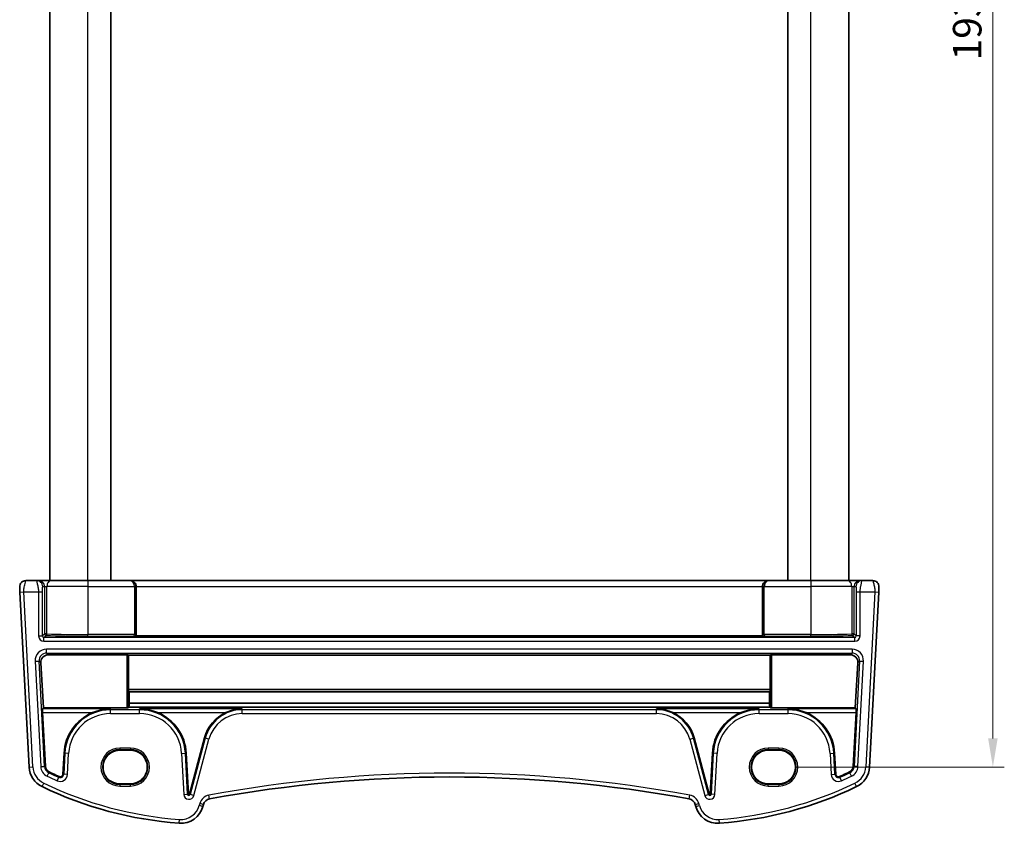
# Model space of a CAD drawing. Units: millimetres. Extents: x 22 to 3581, y 12 to 714.
# Drawn here: x 1270 to 1400, y 378 to 484 of the extents above; entities that cross this region are included whole.
import ezdxf

# ---------------------------------------------------------------- set-up
doc = ezdxf.new("R2010")
doc.units = ezdxf.units.MM
doc.header["$LTSCALE"] = 1.5
doc.layers.get('Defpoints').update_dxf_attribs({"lineweight": 25})
for name, color, linetype, lineweight in [('Dimension (ISO)', 7, 'Continuous', 18), ('Visible (ISO)', 7, 'Continuous', 35), ('Visible Narrow (ISO)', 7, 'Continuous', 25)]:
    doc.layers.add(name, color=color, linetype=linetype, lineweight=lineweight)
doc.styles.add('Note Text (TK)', font='MS PGothic.ttf')
doc.dimstyles.new('Default - Method 1b (TK)', dxfattribs={"dimscale": 1.5, "dimtxt": 2.5, "dimasz": 2.5, "dimexe": 1, "dimexo": 1.5, "dimgap": 1, "dimtad": 1, "dimtoh": 1, "dimrnd": 1e-08, "dimdsep": 46, "dimtxsty": 'Note Text (TK)', "dimcen": 0.09, "dimdle": 5, "dimclrd": 100, "dimclre": 100, "dimclrt": 7, "dimadec": 1, "dimazin": 1, "dimtfac": 1, "dimtmove": 0, "dimatfit": 3, "dimfxl": 1, "dimtolj": 1, "dimlwd": -1, "dimlwe": -1, "dimarcsym": 0})

# ---------------------------------------------------------------- blocks, each defined once
blk = doc.blocks.new('*D19')
at = {"layer": 'Defpoints', "color": 0}
for p in [(1370.01, 578.76), (1370.01, 385.76), (1398.14, 385.76)]:
    blk.add_point(p, dxfattribs=at)
at = {"layer": 'Dimension (ISO)', "color": 100}
for p, q in [((1372.26, 578.76), (1399.64, 578.76)), ((1398.14, 575.01), (1398.14, 389.51)), ((1372.26, 385.76), (1399.64, 385.76))]:
    blk.add_line(p, q, dxfattribs=at)
for points in [[(1397.51, 575.01), (1398.76, 575.01), (1398.14, 578.76)], [(1397.51, 389.51), (1398.76, 389.51), (1398.14, 385.76)]]:
    blk.add_solid(points, dxfattribs=at)
at = {"layer": 'Dimension (ISO)', "color": 7, "insert": (1394.76, 478.59), "char_height": 3.75, "attachment_point": 4, "rotation": 90, "style": 'Note Text (TK)'}
blk.add_mtext('\\A1;193', dxfattribs=at)

msp = doc.modelspace()

# ---------------------------------------------------------------- linework, layer by layer
at = {"layer": 'Visible (ISO)'}
for p, q in [((1274.211, 410.2565), (1274.211, 554.2565)), ((1282.211, 410.2565), (1282.211, 554.2565)), ((1371.211, 410.2565), (1371.211, 554.2565)), ((1379.211, 410.2565), (1379.211, 554.2565)), ((1272.4886, 410.2565), (1271.0541, 410.2565)), ((1272.7144, 410.2565), (1272.4886, 410.2565)), ((1274.345, 410.2565), (1272.7144, 410.2565)), ((1274.345, 410.2565), (1279.211, 410.2565)), ((1284.7519, 410.2565), (1279.211, 410.2565)), ((1284.8043, 410.2565), (1284.7519, 410.2565)), ((1368.6178, 410.2565), (1284.8043, 410.2565)), ((1368.6702, 410.2565), (1368.6178, 410.2565)), ((1374.211, 410.2565), (1368.6702, 410.2565)), ((1374.211, 410.2565), (1379.0771, 410.2565)), ((1380.7077, 410.2565), (1379.0771, 410.2565)), ((1380.9335, 410.2565), (1380.7077, 410.2565)), ((1382.368, 410.2565), (1380.9335, 410.2565)), ((1285.5635, 409.4565), (1285.5635, 403.0186)), ((1367.8586, 409.4565), (1367.8586, 403.0186)), ((1270.291, 408.7304), (1271.4958, 385.742)), ((1381.9263, 385.742), (1383.1311, 408.7304)), ((1285.5187, 402.9738), (1285.5635, 403.0186)), ((1285.5635, 403.0186), (1367.8586, 403.0186)), ((1367.9034, 402.9738), (1367.8586, 403.0186)), ((1284.3213, 400.5022), (1274.032, 400.5022)), ((1284.521, 400.4922), (1284.553, 400.4601)), ((1284.553, 400.4601), (1368.8691, 400.4601)), ((1284.553, 400.4601), (1284.553, 395.9364)), ((1368.8691, 400.4601), (1368.9011, 400.4922)), ((1368.8691, 395.9364), (1368.8691, 400.4601)), ((1379.3901, 400.5022), (1369.1008, 400.5022)), ((1273.3643, 393.53), (1273.0378, 399.4484)), ((1380.3843, 399.4484), (1380.0578, 393.53)), ((1284.5624, 395.7471), (1284.6537, 395.6555)), ((1284.6537, 395.6555), (1284.6455, 394.1577)), ((1284.6537, 395.6555), (1368.7684, 395.6555)), ((1368.7684, 395.6555), (1368.8597, 395.7471)), ((1368.7766, 394.1577), (1368.7684, 395.6555)), ((1273.2526, 393.4124), (1273.3643, 393.53)), ((1284.3213, 393.53), (1273.3643, 393.53)), ((1284.6045, 393.6233), (1284.521, 393.54)), ((1284.6045, 393.6233), (1368.8176, 393.6233)), ((1284.6455, 394.1577), (1368.7766, 394.1577)), ((1368.9011, 393.54), (1368.8176, 393.6233)), ((1380.0578, 393.53), (1369.1008, 393.53)), ((1380.0578, 393.53), (1380.1695, 393.4124)), ((1273.6239, 385.8535), (1273.2539, 392.9131)), ((1380.1682, 392.9131), (1379.7982, 385.8535)), ((1294.5402, 389.5845), (1292.5556, 382.1778)), ((1360.8665, 382.1778), (1358.8819, 389.5845)), ((1276.0843, 387.5774), (1275.9402, 384.8283)), ((1284.811, 387.9578), (1283.411, 387.9578)), ((1292.42, 382.192), (1292.1378, 387.5774)), ((1361.2843, 387.5774), (1361.0021, 382.192)), ((1370.011, 387.9578), (1368.611, 387.9578)), ((1377.4819, 384.8283), (1377.3378, 387.5774)), ((1283.411, 383.5472), (1284.811, 383.5472)), ((1368.611, 383.5472), (1370.011, 383.5472)), ((1294.3371, 380.5929), (1294.4054, 380.8478)), ((1359.0167, 380.8478), (1359.085, 380.5929))]:
    msp.add_line(p, q, dxfattribs=at)
for centre, radius, start, end in [((1271.0541, 409.4565), 0.8, 90, 183), ((1382.368, 409.4565), 0.8, 357, 90), ((1282.2069, 387.2565), 6.131, 112.689386, 177), ((1286.0152, 387.2565), 6.131, 3, 67.310614), ((1299.4964, 388.2565), 5.131, 114.834233, 165), ((1353.9257, 388.2565), 5.131, 15, 65.165767), ((1367.4069, 387.2565), 6.131, 112.689386, 177), ((1371.2152, 387.2565), 6.131, 3, 67.310614), ((1274.4917, 385.899), 3, 183, 244.280517), ((1274.4917, 385.899), 0.869, 183, 244.280517), ((1378.9304, 385.899), 0.869, 295.719483, 357), ((1378.9304, 385.899), 3, 295.719483, 357), ((1294.8881, 428.2427), 47.869, 244.280517, 246.004839), ((1275.5717, 384.8476), 0.369, 246.004839, 357), ((1326.711, 210.7658), 173.6907, 79.544078, 100.455922), ((1377.8504, 384.8476), 0.369, 183, 293.995161), ((1358.534, 428.2427), 47.869, 293.995161, 295.719483), ((1294.8881, 428.2427), 50, 244.280517, 265.791973), ((1358.534, 428.2427), 50, 274.208027, 295.719483), ((1292.4889, 382.1957), 0.069, 183, 345), ((1360.9332, 382.1957), 0.069, 195, 357), ((1291.4393, 381.3694), 3, 265.791973, 345), ((1295.3713, 380.589), 1, 100.455922, 165), ((1358.0508, 380.589), 1, 15, 79.544078), ((1361.9828, 381.3694), 3, 195, 274.208027)]:
    msp.add_arc(centre, radius, start, end, dxfattribs=at)
for centre, major_axis, ratio, start_param, end_param in [((1284.8043, 409.4565), (0, 0.8), 0.94896457, 4.71238898, 6.28318531), ((1368.6178, 409.4565), (0, 0.8), 0.94896457, 0, 1.57079633), ((1274.0378, 399.498), (-0.5473, 0.8441), 0.99368065, 5.71081508, 7.33108514), ((1284.3213, 400.4917), (0.2, 0), 0.05262424, 0.05243168, 1.57079633), ((1369.1008, 400.4917), (0.2, 0), 0.05262424, 1.57079633, 3.08916113), ((1379.3843, 399.498), (0.5473, 0.8441), 0.99368065, 5.23528547, 6.85555553), ((1284.5635, 395.9468), (0.0006, 0.2), 0.05240738, 1.62330054, 3.08937711), ((1368.8586, 395.9468), (0.0006, -0.2), 0.05240738, 0.05221554, 1.51829211), ((1273.2802, 392.9131), (-0.0263, 0.5), 0.05233556, 0.04960954, 1.56804599), ((1284.3213, 393.5405), (0.2, 0), 0.05233596, 4.71238898, 6.23075371), ((1284.8635, 386.9694), (-0.0234, -8.5), 0.05240738, 3.70469549, 3.8133711), ((1368.5586, 386.9694), (0.0234, -8.5), 0.05240738, 2.46981421, 2.57848981), ((1369.1008, 393.5405), (-0.2, 0), 0.05233596, 0.05243152, 1.57079633), ((1380.1419, 392.9131), (-0.0263, -0.5), 0.05233556, 1.57354666, 3.09198311), ((1283.411, 385.7525), (0, -2.2053), 0.99999833, 3.14159265, 6.28318531), ((1284.811, 385.7525), (0, 2.2053), 0.99999833, 3.14159265, 6.28318531), ((1368.611, 385.7525), (0, 2.2053), 0.99999833, 0, 3.14159265), ((1370.011, 385.7525), (0, -2.2053), 0.99999833, 0, 3.14159265)]:
    msp.add_ellipse(centre, major_axis=major_axis, ratio=ratio, start_param=start_param, end_param=end_param, dxfattribs=at)
for points, knots in [([(1270.2552, 409.4147), (1270.2552, 409.4147), (1270.2552, 409.4134), (1270.2559, 409.4012), (1270.2565, 409.3902), (1270.2587, 409.3464), (1270.2609, 409.3048), (1270.2657, 409.2132), (1270.268, 409.1702), (1270.2726, 409.0821), (1270.2749, 409.038), (1270.2797, 408.9462), (1270.2822, 408.8986), (1270.2868, 408.8107), (1270.2889, 408.7713), (1270.291, 408.7304)], [-1, -1, -1, -1, -0.85898028, -0.85898028, -0.71792585, -0.71792585, -0.50304373, -0.50304373, -0.35575544, -0.35575544, -0.22625345, -0.22625345, -0.09839398, -0.09839398, 0, 0, 0, 0]), ([(1383.1311, 408.7304), (1383.1375, 408.854), (1383.1434, 408.9657), (1383.1538, 409.1648), (1383.1583, 409.2508), (1383.1641, 409.3615), (1383.1657, 409.392), (1383.1668, 409.4131), (1383.1669, 409.4147), (1383.1669, 409.4147)], [-1, -1, -1, -1, -0.70249042, -0.70249042, -0.409663684, -0.409663684, -0.157562955, -0.157562955, 0, 0, 0, 0]), ([(1285.5187, 402.9738), (1285.517, 402.9721), (1285.5095, 402.9703), (1285.4727, 402.9658), (1285.4428, 402.9637), (1285.3793, 402.9599), (1285.341, 402.9581), (1285.3024, 402.9563), (1285.3019, 402.9563), (1285.3014, 402.9562)], [0, 0, 0, 0, 0.0095748791, 0.0095748791, 0.0216478827, 0.0216478827, 0.0355907965, 0.0355907965, 0.0357812798, 0.0357812798, 0.0357812798, 0.0357812798]), ([(1368.1207, 402.9562), (1368.1202, 402.9563), (1368.1197, 402.9563), (1368.0811, 402.9581), (1368.0428, 402.9599), (1367.9793, 402.9637), (1367.9494, 402.9658), (1367.9126, 402.9703), (1367.9051, 402.9721), (1367.9034, 402.9738)], [-0.0002102854, -0.0002102854, -0.0002102854, -0.0002102854, 0, 0, 0.015392826, 0.015392826, 0.0287212957, 0.0287212957, 0.0392918621, 0.0392918621, 0.0392918621, 0.0392918621]), ([(1282.2069, 393.4124), (1281.8197, 393.4066), (1281.3973, 393.3616), (1280.5861, 393.1867), (1280.1968, 393.0612), (1279.842, 392.9131)], [0, 0, 0, 0, 0.120770689, 0.120770689, 0.235394164, 0.235394164, 0.235394164, 0.235394164]), ([(1288.3801, 392.9131), (1288.0253, 393.0612), (1287.636, 393.1867), (1286.8248, 393.3616), (1286.4024, 393.4066), (1286.0152, 393.4124)], [0.491293574, 0.491293574, 0.491293574, 0.491293574, 0.605917049, 0.605917049, 0.726687738, 0.726687738, 0.726687738, 0.726687738]), ([(1299.4964, 393.4124), (1299.1421, 393.4066), (1298.7562, 393.3617), (1298.0169, 393.1871), (1297.6632, 393.0618), (1297.3414, 392.9131)], [0, 0, 0, 0, 0.111299618, 0.111299618, 0.217046421, 0.217046421, 0.217046421, 0.217046421]), ([(1356.0807, 392.9131), (1355.7589, 393.0618), (1355.4052, 393.1871), (1354.6659, 393.3617), (1354.28, 393.4066), (1353.9257, 393.4124)], [0.457355065, 0.457355065, 0.457355065, 0.457355065, 0.563101867, 0.563101867, 0.674401486, 0.674401486, 0.674401486, 0.674401486]), ([(1367.4069, 393.4124), (1367.0197, 393.4066), (1366.5973, 393.3616), (1365.7861, 393.1867), (1365.3968, 393.0612), (1365.042, 392.9131)], [0, 0, 0, 0, 0.120770689, 0.120770689, 0.235394164, 0.235394164, 0.235394164, 0.235394164]), ([(1373.5801, 392.9131), (1373.2253, 393.0612), (1372.836, 393.1867), (1372.0248, 393.3616), (1371.6024, 393.4066), (1371.2152, 393.4124)], [0.491293574, 0.491293574, 0.491293574, 0.491293574, 0.605917049, 0.605917049, 0.726687738, 0.726687738, 0.726687738, 0.726687738])]:
    msp.add_open_spline(points, degree=3, knots=knots, dxfattribs=at)
at = {"layer": 'Visible Narrow (ISO)'}
for p, q in [((1279.211, 410.2565), (1279.211, 554.2565)), ((1374.211, 410.2565), (1374.211, 554.2565)), ((1279.211, 410.2565), (1279.211, 409.4565)), ((1374.211, 410.2565), (1374.211, 409.4565)), ((1273.2875, 409.4565), (1273.5133, 409.4565)), ((1273.5133, 409.4565), (1273.8394, 409.4565)), ((1273.5133, 409.4565), (1273.5133, 403.2585)), ((1279.211, 409.4565), (1273.8394, 409.4565)), ((1273.8394, 403.2585), (1273.8394, 409.4565)), ((1279.211, 409.4565), (1285.3213, 409.4565)), ((1279.211, 409.4565), (1279.211, 403.156)), ((1285.521, 409.4565), (1285.3213, 409.4565)), ((1285.3213, 409.4565), (1285.3213, 403.156)), ((1285.521, 409.4565), (1285.5635, 409.4565)), ((1285.521, 403.156), (1285.521, 409.4565)), ((1285.5635, 409.4565), (1367.8586, 409.4565)), ((1367.8586, 409.4565), (1367.9011, 409.4565)), ((1368.1008, 409.4565), (1367.9011, 409.4565)), ((1367.9011, 409.4565), (1367.9011, 403.156)), ((1368.1008, 409.4565), (1374.211, 409.4565)), ((1368.1008, 403.156), (1368.1008, 409.4565)), ((1379.5826, 409.4565), (1374.211, 409.4565)), ((1374.211, 409.4565), (1374.211, 403.156)), ((1379.5826, 409.4565), (1379.9088, 409.4565)), ((1379.5826, 409.4565), (1379.5826, 403.2585)), ((1379.9088, 409.4565), (1380.1346, 409.4565)), ((1379.9088, 403.2585), (1379.9088, 409.4565)), ((1270.291, 408.7304), (1270.7903, 408.7565)), ((1271.9951, 385.7681), (1270.7903, 408.7565)), ((1270.7903, 408.7565), (1272.7366, 408.7565)), ((1272.7366, 408.7565), (1273.2359, 408.7565)), ((1272.7366, 408.7565), (1272.7366, 402.9811)), ((1273.2359, 402.9811), (1273.2359, 408.7565)), ((1380.1862, 408.7565), (1380.6855, 408.7565)), ((1380.1862, 408.7565), (1380.1862, 402.9811)), ((1380.6855, 408.7565), (1382.6318, 408.7565)), ((1380.6855, 402.9811), (1380.6855, 408.7565)), ((1382.6318, 408.7565), (1381.427, 385.7681)), ((1382.6318, 408.7565), (1383.1311, 408.7304)), ((1272.7366, 402.9811), (1273.2359, 402.9811)), ((1273.5133, 403.2585), (1273.2359, 402.9811)), ((1273.4356, 402.7814), (1273.7131, 403.0588)), ((1273.4356, 402.282), (1273.4356, 402.7814)), ((1379.9865, 402.7814), (1273.4356, 402.7814)), ((1273.8394, 403.2585), (1273.5133, 403.2585)), ((1285.3213, 403.156), (1279.211, 403.156)), ((1279.211, 402.9562), (1279.211, 403.156)), ((1279.211, 402.9562), (1285.3014, 402.9562)), ((1285.521, 403.156), (1285.3213, 403.156)), ((1368.1008, 403.156), (1367.9011, 403.156)), ((1374.211, 403.156), (1368.1008, 403.156)), ((1368.1207, 402.9562), (1374.211, 402.9562)), ((1374.211, 402.9562), (1374.211, 403.156)), ((1379.9088, 403.2585), (1379.5826, 403.2585)), ((1379.709, 403.0588), (1379.9865, 402.7814)), ((1380.1862, 402.9811), (1379.9088, 403.2585)), ((1379.9865, 402.282), (1379.9865, 402.7814)), ((1380.6855, 402.9811), (1380.1862, 402.9811)), ((1273.4356, 402.282), (1379.9865, 402.282)), ((1379.6319, 401.231), (1273.7902, 401.231)), ((1273.7902, 400.7317), (1273.7902, 401.231)), ((1379.6319, 401.231), (1379.6319, 400.7317)), ((1273.7902, 400.7317), (1379.6319, 400.7317)), ((1274.032, 400.5022), (1273.7902, 400.7317)), ((1284.3213, 400.5022), (1284.3213, 393.53)), ((1284.521, 393.54), (1284.521, 400.4922)), ((1368.9011, 400.4922), (1368.9011, 393.54)), ((1369.1008, 393.53), (1369.1008, 400.5022)), ((1379.6319, 400.7317), (1379.3901, 400.5022)), ((1272.2943, 399.6547), (1272.7929, 399.6808)), ((1272.2943, 399.6547), (1273.0192, 385.8218)), ((1273.5179, 385.848), (1272.7929, 399.6808)), ((1272.7929, 399.6808), (1273.0378, 399.4484)), ((1380.6292, 399.6808), (1379.9042, 385.848)), ((1380.3843, 399.4484), (1380.6292, 399.6808)), ((1380.4029, 385.8218), (1381.1278, 399.6547)), ((1380.6292, 399.6808), (1381.1278, 399.6547)), ((1368.8691, 395.9364), (1284.553, 395.9364)), ((1284.5624, 395.7471), (1368.8597, 395.7471)), ((1282.2069, 393.4124), (1273.2526, 393.4124)), ((1282.2069, 393.2814), (1282.2069, 393.4124)), ((1299.4964, 393.4124), (1286.0152, 393.4124)), ((1286.0152, 393.2814), (1286.0152, 393.4124)), ((1299.4964, 393.2814), (1299.4964, 393.4124)), ((1367.4069, 393.4124), (1353.9257, 393.4124)), ((1353.9257, 393.2814), (1353.9257, 393.4124)), ((1367.4069, 393.2814), (1367.4069, 393.4124)), ((1380.1695, 393.4124), (1371.2152, 393.4124)), ((1371.2152, 393.2814), (1371.2152, 393.4124)), ((1273.2539, 392.9131), (1279.842, 392.9131)), ((1286.0152, 393.2814), (1282.2069, 393.2814)), ((1282.2069, 392.782), (1282.2069, 393.2814)), ((1282.2069, 392.782), (1286.0152, 392.782)), ((1286.0152, 392.782), (1286.0152, 393.2814)), ((1288.3801, 392.9131), (1297.3414, 392.9131)), ((1353.9257, 393.2814), (1299.4964, 393.2814)), ((1299.4964, 392.782), (1299.4964, 393.2814)), ((1299.4964, 392.782), (1353.9257, 392.782)), ((1353.9257, 392.782), (1353.9257, 393.2814)), ((1356.0807, 392.9131), (1365.042, 392.9131)), ((1371.2152, 393.2814), (1367.4069, 393.2814)), ((1367.4069, 392.782), (1367.4069, 393.2814)), ((1367.4069, 392.782), (1371.2152, 392.782)), ((1371.2152, 392.782), (1371.2152, 393.2814)), ((1373.5801, 392.9131), (1380.1682, 392.9131)), ((1294.6428, 389.5571), (1292.6581, 382.1503)), ((1294.6428, 389.5571), (1294.5402, 389.5845)), ((1295.1251, 389.4278), (1294.6428, 389.5571)), ((1358.297, 389.4278), (1358.7793, 389.5571)), ((1358.7793, 389.5571), (1358.8819, 389.5845)), ((1360.764, 382.1503), (1358.7793, 389.5571)), ((1284.811, 388.2497), (1283.411, 388.2497)), ((1283.411, 388.2497), (1283.411, 388.0498)), ((1284.811, 388.2497), (1284.811, 388.0498)), ((1293.1404, 382.0211), (1295.1251, 389.4278)), ((1358.297, 389.4278), (1360.2817, 382.0211)), ((1370.011, 388.2497), (1368.611, 388.2497)), ((1368.611, 388.2497), (1368.611, 388.0498)), ((1370.011, 388.2497), (1370.011, 388.0498)), ((1276.1903, 387.5718), (1276.0463, 384.8228)), ((1276.1903, 387.5718), (1276.0843, 387.5774)), ((1276.689, 387.5457), (1276.1903, 387.5718)), ((1276.5449, 384.7966), (1276.689, 387.5457)), ((1283.411, 388.0498), (1284.811, 388.0498)), ((1283.411, 387.9578), (1283.411, 388.0498)), ((1284.811, 387.9578), (1284.811, 388.0498)), ((1291.5331, 387.5457), (1292.0318, 387.5718)), ((1291.5331, 387.5457), (1291.8154, 382.1604)), ((1292.0318, 387.5718), (1292.1378, 387.5774)), ((1292.314, 382.1865), (1292.0318, 387.5718)), ((1361.3903, 387.5718), (1361.1081, 382.1865)), ((1361.3903, 387.5718), (1361.2843, 387.5774)), ((1361.889, 387.5457), (1361.3903, 387.5718)), ((1361.6067, 382.1604), (1361.889, 387.5457)), ((1368.611, 388.0498), (1370.011, 388.0498)), ((1368.611, 387.9578), (1368.611, 388.0498)), ((1370.011, 387.9578), (1370.011, 388.0498)), ((1376.7331, 387.5457), (1377.2318, 387.5718)), ((1376.7331, 387.5457), (1376.8772, 384.7966)), ((1377.2318, 387.5718), (1377.3378, 387.5774)), ((1377.3758, 384.8228), (1377.2318, 387.5718)), ((1271.4958, 385.742), (1271.9951, 385.7681)), ((1273.0192, 385.8218), (1273.5179, 385.848)), ((1273.5179, 385.848), (1273.6239, 385.8535)), ((1379.9042, 385.848), (1379.7982, 385.8535)), ((1380.4029, 385.8218), (1379.9042, 385.848)), ((1381.9263, 385.742), (1381.427, 385.7681)), ((1273.8518, 384.5706), (1274.0685, 385.0204)), ((1274.0685, 385.0204), (1274.1146, 385.1161)), ((1275.1755, 383.9574), (1275.3785, 384.4135)), ((1275.3785, 384.4135), (1275.4217, 384.5105)), ((1276.0463, 384.8228), (1275.9402, 384.8283)), ((1276.5449, 384.7966), (1276.0463, 384.8228)), ((1376.8772, 384.7966), (1377.3758, 384.8228)), ((1377.3758, 384.8228), (1377.4819, 384.8283)), ((1378.0436, 384.4135), (1378.0004, 384.5105)), ((1378.2466, 383.9574), (1378.0436, 384.4135)), ((1379.3536, 385.0204), (1379.3075, 385.1161)), ((1379.5703, 384.5706), (1379.3536, 385.0204)), ((1273.1898, 383.1962), (1273.4068, 383.6467)), ((1283.411, 383.5472), (1283.411, 383.4633)), ((1283.411, 383.4633), (1283.411, 383.2634)), ((1284.811, 383.4633), (1283.411, 383.4633)), ((1283.411, 383.2634), (1284.811, 383.2634)), ((1284.811, 383.5472), (1284.811, 383.4633)), ((1284.811, 383.2634), (1284.811, 383.4633)), ((1368.611, 383.5472), (1368.611, 383.4633)), ((1370.011, 383.4633), (1368.611, 383.4633)), ((1368.611, 383.2634), (1368.611, 383.4633)), ((1368.611, 383.2634), (1370.011, 383.2634)), ((1370.011, 383.5472), (1370.011, 383.4633)), ((1370.011, 383.4633), (1370.011, 383.2634)), ((1380.2323, 383.1962), (1380.0153, 383.6467)), ((1291.8154, 382.1604), (1292.314, 382.1865)), ((1292.314, 382.1865), (1292.42, 382.192)), ((1292.6581, 382.1503), (1292.5556, 382.1778)), ((1293.1404, 382.0211), (1292.6581, 382.1503)), ((1295.1898, 381.5724), (1295.0991, 382.0641)), ((1358.2323, 381.5724), (1358.323, 382.0641)), ((1360.2817, 382.0211), (1360.764, 382.1503)), ((1360.764, 382.1503), (1360.8665, 382.1778)), ((1361.1081, 382.1865), (1361.0021, 382.192)), ((1361.6067, 382.1604), (1361.1081, 382.1865)), ((1293.9224, 380.9772), (1293.8541, 380.7223)), ((1294.3371, 380.5929), (1293.8541, 380.7223)), ((1294.4054, 380.8478), (1293.9224, 380.9772)), ((1359.0167, 380.8478), (1359.4997, 380.9772)), ((1359.085, 380.5929), (1359.568, 380.7223)), ((1359.568, 380.7223), (1359.4997, 380.9772)), ((1291.2192, 378.3775), (1291.2559, 378.8761)), ((1362.2029, 378.3775), (1362.1662, 378.8761))]:
    msp.add_line(p, q, dxfattribs=at)
for centre, radius, start, end in [((1282.2069, 387.2565), 6.0248, 90, 177), ((1282.2069, 387.2565), 5.5255, 90, 177), ((1286.0152, 387.2565), 6.0248, 3, 90), ((1286.0152, 387.2565), 5.5255, 3, 90), ((1299.4964, 388.2565), 5.0248, 90, 165), ((1299.4964, 388.2565), 4.5255, 90, 165), ((1353.9257, 388.2565), 5.0248, 15, 90), ((1353.9257, 388.2565), 4.5255, 15, 90), ((1367.4069, 387.2565), 6.0248, 90, 177), ((1367.4069, 387.2565), 5.5255, 90, 177), ((1371.2152, 387.2565), 6.0248, 3, 90), ((1371.2152, 387.2565), 5.5255, 3, 90), ((1283.411, 385.7565), 2.4931, 90, 270), ((1284.811, 385.7565), 2.4931, 270, 90), ((1368.611, 385.7565), 2.4931, 90, 270), ((1370.011, 385.7565), 2.4931, 270, 90), ((1283.411, 385.7565), 2.2933, 90, 270), ((1284.811, 385.7565), 2.2933, 270, 90), ((1368.611, 385.7565), 2.2933, 90, 270), ((1370.011, 385.7565), 2.2933, 270, 90), ((1274.4917, 385.899), 2.5, 183, 244.280517), ((1274.4917, 385.899), 1.4745, 183, 244.280517), ((1274.4917, 385.899), 0.9752, 183, 244.280517), ((1378.9304, 385.899), 0.9752, 295.719483, 357), ((1378.9304, 385.899), 1.4745, 295.719483, 357), ((1378.9304, 385.899), 2.5, 295.719483, 357), ((1294.8881, 428.2427), 48.4745, 244.280517, 246.004839), ((1294.8881, 428.2427), 47.9752, 244.280517, 246.004839), ((1275.5717, 384.8476), 0.9745, 246.004839, 357), ((1275.5717, 384.8476), 0.4752, 246.004839, 357), ((1326.711, 210.7658), 174.1907, 79.544078, 100.455922), ((1377.8504, 384.8476), 0.9745, 183, 293.995161), ((1377.8504, 384.8476), 0.4752, 183, 293.995161), ((1358.534, 428.2427), 47.9752, 293.995161, 295.719483), ((1358.534, 428.2427), 48.4745, 293.995161, 295.719483), ((1294.8881, 428.2427), 49.5, 244.280517, 265.791973), ((1358.534, 428.2427), 49.5, 274.208027, 295.719483), ((1292.4889, 382.1957), 0.6745, 183, 345), ((1292.4889, 382.1957), 0.1752, 183, 345), ((1295.3713, 380.589), 1.5, 100.455922, 165), ((1358.0508, 380.589), 1.5, 15, 79.544078), ((1360.9332, 382.1957), 0.6745, 195, 357), ((1360.9332, 382.1957), 0.1752, 195, 357), ((1291.4393, 381.3694), 2.5, 265.791973, 345), ((1361.9828, 381.3694), 2.5, 195, 274.208027)]:
    msp.add_arc(centre, radius, start, end, dxfattribs=at)
for centre, major_axis, ratio, start_param, end_param in [((1272.4886, 409.4565), (0, 0.8), 0.99862953, 4.71238898, 6.28318531), ((1272.7144, 409.4565), (0, 0.8), 0.99862953, 4.71238898, 6.28318531), ((1274.345, 409.4565), (0, 0.8), 0.63195297, 0, 1.57079633), ((1284.7519, 409.4565), (0, 0.8), 0.96138081, 4.71238898, 6.28318531), ((1284.7519, 409.4565), (0, -0.8), 0.71172343, 1.57079633, 3.14159265), ((1368.6702, 409.4565), (0, -0.8), 0.96138081, 3.14159265, 4.71238898), ((1368.6702, 409.4565), (0, 0.8), 0.71172342, 0, 1.57079633), ((1379.0771, 409.4565), (0, 0.8), 0.63195297, 4.71238898, 6.28318531), ((1380.7077, 409.4565), (0, 0.8), 0.99862953, 0, 1.57079633), ((1380.9335, 409.4565), (0, 0.8), 0.99862953, 0, 1.57079633), ((1273.4375, 402.983), (-0.4963, -0.4963), 0.99726469, 5.49915667, 7.06721394), ((1273.4375, 402.983), (-0.1437, -0.1437), 0.98382772, 5.49915667, 7.06721394), ((1273.7131, 403.2585), (0.1414, -0.1414), 0.99726469, 3.92836034, 5.49641761), ((1273.7131, 403.2585), (-0.0085, -0.1998), 0.63160666, 0.06755647, 1.59778095), ((1279.211, 403.4122), (8.7, 0), 0.05240778, 4.02831838, 4.71238898), ((1279.211, 403.6119), (-8.5, 0), 0.0536409, 0.88672573, 1.57079633), ((1285.3003, 403.156), (0, -0.2), 0.10481556, 0.05235988, 1.57079633), ((1285.5, 403.156), (0, 0.4), 0.05240778, 4.23956797, 4.71238898), ((1367.9221, 403.156), (0, -0.4), 0.05240778, 4.71238898, 5.18520999), ((1368.1218, 403.156), (0, 0.2), 0.10481556, 1.57079633, 3.08923278), ((1374.211, 403.6119), (-8.5, 0), 0.0536409, 1.57079633, 2.25486686), ((1374.211, 403.4122), (8.7, 0), 0.05240778, 4.71238898, 5.39645952), ((1379.709, 403.2585), (0.0085, -0.1998), 0.63160666, 4.68540436, 6.21562884), ((1379.709, 403.2585), (0.1414, 0.1414), 0.99726469, 3.92836034, 5.49641761), ((1379.9846, 402.983), (0.4963, -0.4963), 0.99726469, 5.49915667, 7.06721394), ((1379.9846, 402.983), (0.1437, -0.1437), 0.98382772, 5.49915667, 7.06721394), ((1273.7945, 399.729), (-1.0912, 1.0355), 0.99711428, 5.47305028, 7.09332034), ((1379.6276, 399.729), (1.0912, 1.0355), 0.99711428, 5.47305028, 7.09332034), ((1273.7945, 399.729), (-0.7296, 0.6923), 0.9942493, 5.47305028, 7.09332034), ((1379.6276, 399.729), (0.7296, 0.6923), 0.9942493, 5.47305028, 7.09332034)]:
    msp.add_ellipse(centre, major_axis=major_axis, ratio=ratio, start_param=start_param, end_param=end_param, dxfattribs=at)
for points, knots in [([(1270.7903, 408.7565), (1270.7882, 408.8179), (1270.789, 408.8774), (1270.7965, 409.0134), (1270.8047, 409.0898), (1270.8269, 409.2469), (1270.8409, 409.3276), (1270.8743, 409.5028), (1270.8941, 409.5976), (1270.9436, 409.8243), (1270.9735, 409.953), (1271.0144, 410.1182), (1271.0283, 410.1708), (1271.0482, 410.2401), (1271.0541, 410.2565), (1271.0541, 410.2565)], [0, 0, 0, 0, 0.09839398, 0.09839398, 0.22625345, 0.22625345, 0.35575544, 0.35575544, 0.50304373, 0.50304373, 0.71792585, 0.71792585, 0.85898028, 0.85898028, 1, 1, 1, 1]), ([(1272.4886, 410.2565), (1272.4851, 410.2565), (1272.4889, 410.2359), (1272.5118, 410.1233), (1272.5388, 409.9963), (1272.6054, 409.677), (1272.6465, 409.4827), (1272.7123, 409.1149), (1272.7366, 408.9423), (1272.7366, 408.7565)], [0, 0, 0, 0, 0.15783971, 0.15783971, 0.41038326, 0.41038326, 0.70165446, 0.70165446, 1, 1, 1, 1]), ([(1380.6855, 408.7565), (1380.6855, 408.819), (1380.6883, 408.8795), (1380.6999, 409.0224), (1380.7107, 409.1047), (1380.7426, 409.3056), (1380.7661, 409.4264), (1380.8223, 409.7053), (1380.8557, 409.8638), (1380.9172, 410.1577), (1380.9406, 410.2565), (1380.9335, 410.2565)], [0, 0, 0, 0, 0.100303596, 0.100303596, 0.237924966, 0.237924966, 0.428264938, 0.428264938, 0.675706902, 0.675706902, 1, 1, 1, 1]), ([(1382.368, 410.2565), (1382.368, 410.2565), (1382.3754, 410.2358), (1382.4069, 410.1233), (1382.4383, 409.9969), (1382.5115, 409.6776), (1382.5541, 409.4823), (1382.6176, 409.1142), (1382.6382, 408.942), (1382.6318, 408.7565)], [0, 0, 0, 0, 0.157562955, 0.157562955, 0.409663684, 0.409663684, 0.70249042, 0.70249042, 1, 1, 1, 1]), ([(1273.2359, 408.7565), (1273.2359, 408.8804), (1273.2383, 408.9937), (1273.2464, 409.1963), (1273.2521, 409.2844), (1273.2643, 409.3994), (1273.2706, 409.4319), (1273.2804, 409.4546), (1273.284, 409.4565), (1273.2875, 409.4565)], [-1, -1, -1, -1, -0.70165446, -0.70165446, -0.41038326, -0.41038326, -0.15783971, -0.15783971, 0, 0, 0, 0]), ([(1380.1346, 409.4565), (1380.1417, 409.4565), (1380.1498, 409.4446), (1380.1633, 409.3548), (1380.1689, 409.2953), (1380.1769, 409.1652), (1380.1798, 409.1009), (1380.1835, 408.983), (1380.1847, 408.9314), (1380.1859, 408.8385), (1380.1862, 408.7982), (1380.1862, 408.7565)], [-1, -1, -1, -1, -0.675706902, -0.675706902, -0.428264938, -0.428264938, -0.237924966, -0.237924966, -0.100303596, -0.100303596, 0, 0, 0, 0])]:
    msp.add_open_spline(points, degree=3, knots=knots, dxfattribs=at)

# ---------------------------------------------------------------- dimensions: what is measured, and where the dimension line sits
at = {"layer": 'Dimension (ISO)', "color": 100}
dim = msp.add_linear_dim(base=(1398.1375, 385.7565), p1=(1370.011, 578.7606), p2=(1370.011, 385.7565), angle=90, dimstyle='Default - Method 1b (TK)', override={"dimtoh": 0, "dimtofl": 0, "dimatfit": 1}, dxfattribs=at)
dim.commit()
dim.dimension.update_dxf_attribs({"geometry": '*D19', "text_midpoint": (1398.1375, 482.2585), "dimtype": 160})

doc.saveas('drawing.dxf')
